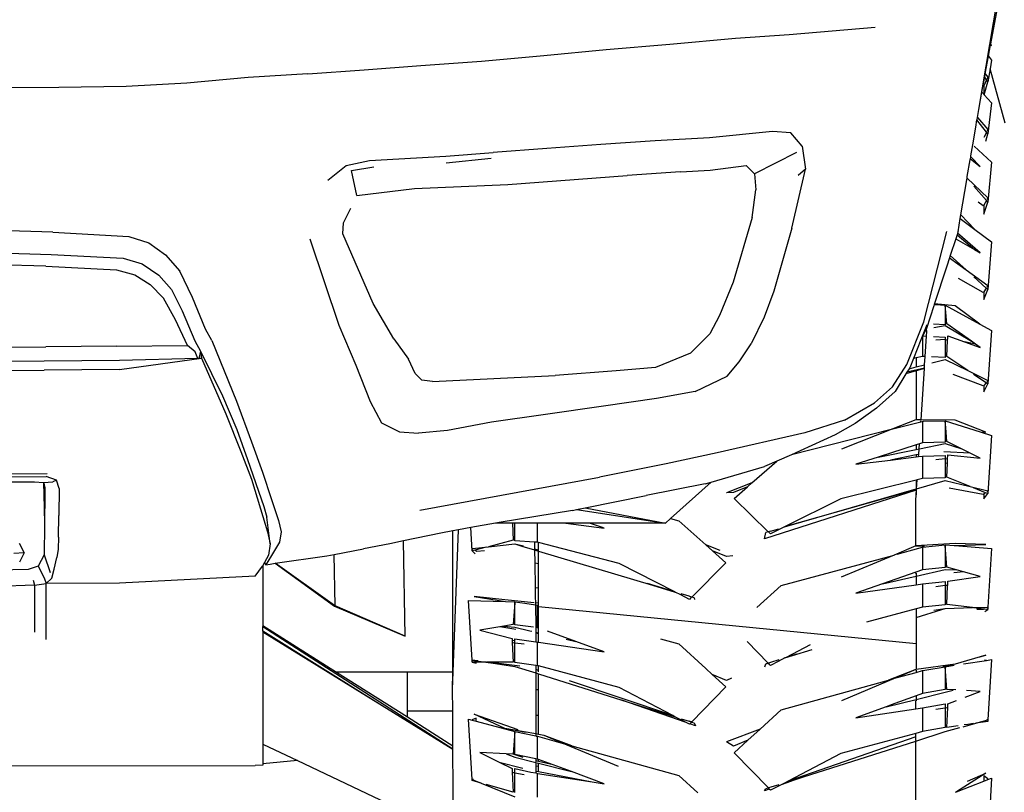
# Model space of a CAD drawing. Units: millimetres. Extents: x 1642 to 10107, y -1236 to 3773.
# Drawn here: x 9241 to 9803, y 2021 to 2462 of the extents above; entities that cross this region are included whole.
import ezdxf

# ---------------------------------------------------------------- set-up
doc = ezdxf.new("R2010")
doc.units = ezdxf.units.MM

# ---------------------------------------------------------------- blocks, each defined once
blk = doc.blocks.new('Ranger fr')
for p, q in [((999.45, -137.64), (1004.81, -108.5)), ((992.55, -175.15), (1003.1, -113.42)), ((884.45, -132.36), (933.41, -128.26)), ((816.23, -137.84), (853.71, -134.49)), ((853.71, -134.49), (884.45, -132.36)), ((779.98, -140.9), (816.23, -137.84)), ((998.13, -144.79), (999.35, -138.16)), ((999.35, -138.16), (999.45, -137.64)), ((999.35, -138.16), (999.89, -138.88)), ((999.89, -138.88), (999.45, -137.64)), ((708.75, -147.53), (744.35, -144.36)), ((744.35, -144.36), (779.98, -140.9)), ((996.29, -154.82), (998.13, -144.79)), ((998.13, -144.79), (999.88, -146.9)), ((641.87, -152.43), (674.22, -149.95)), ((674.22, -149.95), (708.75, -147.53)), ((999.88, -146.9), (999.01, -151.99)), ((575.62, -156.93), (540.76, -160.19)), ((609.64, -154.73), (575.62, -156.93)), ((609.64, -154.73), (641.87, -152.43)), ((994.96, -162.04), (995.94, -156.69)), ((995.94, -156.69), (995.99, -156.42)), ((997.05, -158.27), (995.94, -156.69)), ((995.99, -156.42), (996.29, -154.82)), ((996.29, -154.82), (997.8, -156.73)), ((997.8, -156.73), (997.2, -157.97)), ((999.01, -151.99), (997.76, -159.27)), ((1007.63, -182.97), (999.01, -151.99)), ((467.56, -162.57), (421.24, -162.96)), ((506.07, -162.07), (467.56, -162.57)), ((540.76, -160.19), (506.07, -162.07)), ((994.36, -165.27), (994.96, -162.04)), ((995.14, -162.22), (994.96, -162.04)), ((995.41, -161.67), (995.14, -162.22)), ((997.05, -158.27), (995.41, -161.67)), ((995.41, -161.67), (995.41, -166.4)), ((995.71, -166.73), (997.76, -159.27)), ((997.76, -159.27), (997.05, -158.27)), ((992.55, -175.15), (994.36, -165.27)), ((994.36, -165.27), (995.41, -166.4)), ((995.41, -166.4), (995.71, -166.73)), ((995.71, -166.73), (999.88, -171.25)), ((999.88, -171.25), (997.76, -189.02)), ((991.57, -180.88), (991.76, -179.77)), ((991.76, -179.77), (992.55, -175.15)), ((991.76, -179.77), (997.8, -186.52)), ((989.11, -195.26), (990.84, -185.15)), ((990.84, -185.15), (991.55, -181.01)), ((991.55, -181.01), (991.57, -180.88)), ((997, -188.05), (991.55, -181.01)), ((874.96, -187.6), (838.94, -191.25)), ((885.28, -188.45), (874.96, -187.6)), ((891.89, -196.03), (885.28, -188.45)), ((996.14, -189.72), (995.37, -191.2)), ((997, -188.05), (996.14, -189.72)), ((996.52, -193.19), (997.76, -189.02)), ((997.76, -189.02), (997, -188.05)), ((997.8, -186.52), (997.2, -187.67)), ((776.98, -195.13), (746.18, -197.39)), ((807.91, -193.05), (776.98, -195.13)), ((838.94, -191.25), (807.91, -193.05)), ((891.89, -196.03), (893.76, -209.21)), ((988.05, -201.51), (989.11, -195.26)), ((990, -196.02), (999.88, -205.24)), ((644.87, -204.29), (688.55, -201.71)), ((688.55, -201.71), (715.47, -199.59)), ((746.18, -197.39), (715.47, -199.59)), ((888.62, -199.64), (864.62, -211.83)), ((987.77, -203.23), (987.96, -202.1)), ((987.96, -202.1), (988.05, -201.51)), ((993.42, -207.73), (987.96, -202.1)), ((621.1, -215.53), (631.68, -207.09)), ((631.68, -207.09), (644.87, -204.29)), ((634.61, -209.93), (647.4, -207.82)), ((688.72, -205.61), (714.38, -202.83)), ((839.36, -209.65), (859.75, -207.03)), ((859.75, -207.03), (864.62, -211.83)), ((986.04, -213.44), (987.65, -203.93)), ((987.65, -203.93), (987.77, -203.23)), ((987.77, -203.23), (993.42, -207.73)), ((999.88, -205.24), (997.76, -227.91)), ((637.61, -224.16), (634.61, -209.93)), ((723.94, -217.91), (792.02, -212.85)), ((822.28, -210.68), (792.02, -212.85)), ((822.28, -210.68), (839.36, -209.65)), ((864.62, -211.83), (865.39, -220.87)), ((885.84, -242.9), (893.76, -209.21)), ((893.76, -209.21), (889.6, -212.82)), ((985.89, -214.33), (986.04, -213.44)), ((697.29, -219.12), (723.94, -217.91)), ((982.35, -235.32), (985.73, -215.27)), ((985.73, -215.27), (985.89, -214.33)), ((985.89, -214.33), (997.8, -225.52)), ((996.94, -227), (989.72, -218.93)), ((637.61, -224.16), (670.63, -220.27)), ((670.63, -220.27), (697.29, -219.12)), ((863.19, -236.79), (865.39, -220.87)), ((995.14, -230.12), (992.14, -227.93)), ((995.41, -229.66), (995.14, -230.12)), ((996.94, -227), (995.41, -229.66)), ((995.41, -234.9), (997.76, -227.91)), ((995.41, -229.66), (995.41, -234.9)), ((997.76, -227.91), (996.94, -227)), ((997.8, -225.52), (997.2, -226.56)), ((630.13, -239.83), (634.27, -231.45)), ((982.01, -237.34), (982.35, -235.32)), ((990.28, -243.51), (982.35, -235.32)), ((629.62, -246.1), (630.13, -239.83)), ((863.19, -236.79), (852.4, -273.57)), ((980.74, -244.86), (982.01, -237.34)), ((982.01, -237.34), (990.28, -243.51)), ((464.3, -245.08), (421.62, -243.84)), ((464.3, -245.08), (507.59, -247.64)), ((647, -285.79), (629.62, -246.1)), ((885.84, -242.9), (875.57, -278.73)), ((961.23, -296.24), (974.42, -244.66)), ((980.16, -246.61), (979.43, -248.87)), ((980.49, -245.63), (980.16, -246.61)), ((980.16, -246.61), (990.13, -255.06)), ((980.74, -244.86), (980.49, -245.63)), ((993.41, -256.96), (980.49, -245.63)), ((990.28, -243.51), (999.88, -250.67)), ((507.59, -247.64), (518.93, -251.19)), ((518.93, -251.19), (528.43, -257.99)), ((610.83, -248.83), (627.37, -298.15)), ((979.43, -248.87), (976.29, -258.48)), ((979.43, -248.87), (990.13, -255.06)), ((999.88, -250.67), (997.76, -277.8)), ((366.94, -255.16), (463.2, -257.8)), ((463.2, -257.8), (504.3, -259.92)), ((528.43, -257.99), (536.69, -267.41)), ((990.13, -255.06), (993.41, -256.96)), ((460.29, -264.47), (420.71, -263.47)), ((504.3, -259.92), (515.25, -263.2)), ((515.25, -263.2), (524.65, -269.58)), ((975.87, -259.79), (974.33, -264.51)), ((976.29, -258.48), (975.87, -259.79)), ((975.87, -259.79), (985.31, -266.6)), ((985.31, -266.6), (976.29, -258.48)), ((460.29, -264.47), (500.45, -266.54)), ((500.45, -266.54), (510.97, -269.45)), ((510.97, -269.45), (519.78, -275.02)), ((524.65, -269.58), (531.9, -277.88)), ((543.98, -282.46), (536.69, -267.41)), ((974.33, -264.51), (967.18, -286.42)), ((985.31, -266.6), (997.8, -275.6)), ((519.78, -275.02), (527.43, -282.74)), ((852.4, -273.57), (844.59, -292.61)), ((995.14, -279.53), (980.96, -271.55)), ((996.86, -276.99), (989.68, -270.53)), ((531.9, -277.88), (538.09, -289.98)), ((875.57, -278.73), (870.18, -293.55)), ((995.41, -279.14), (995.14, -279.53)), ((996.86, -276.99), (995.41, -279.14)), ((995.41, -283.62), (997.76, -277.8)), ((995.41, -279.14), (995.41, -283.62)), ((997.76, -277.8), (996.86, -276.99)), ((997.8, -275.6), (997.2, -276.48)), ((534.2, -295.09), (527.43, -282.74)), ((551.32, -300.43), (543.98, -282.46)), ((658.7, -305.97), (647, -285.79)), ((967.18, -286.42), (966.92, -287.2)), ((967.18, -286.42), (967.9, -286.45)), ((979.07, -287.11), (967.36, -286.02)), ((967.9, -286.45), (973.36, -286.7)), ((538.09, -289.98), (545.32, -307.12)), ((966.92, -287.2), (962.75, -299.99)), ((973.77, -290.98), (973.36, -286.7)), ((973.36, -286.7), (993.27, -297.56)), ((973.36, -286.7), (973.36, -290.67)), ((973.36, -290.67), (973.36, -297.91)), ((974.4, -297.47), (973.77, -290.98)), ((993.27, -297.56), (979.07, -287.11)), ((541, -309.83), (534.2, -295.09)), ((844.59, -292.61), (839.09, -303.2)), ((870.18, -293.55), (862.64, -308.85)), ((951.46, -320.67), (961.23, -296.24)), ((973.36, -297.91), (966.82, -297.61)), ((988.45, -307.36), (974.4, -297.47)), ((993.27, -297.56), (999.89, -301.17)), ((554.94, -307.01), (551.32, -300.43)), ((627.37, -298.15), (637.09, -320.96)), ((839.09, -303.2), (828.12, -314.1)), ((962.99, -298.07), (959.55, -306.63)), ((962.59, -300.47), (960.68, -304.34)), ((962.68, -300.21), (962.59, -300.47)), ((962.75, -299.99), (962.68, -300.21)), ((962.68, -300.21), (962.76, -300.19)), ((962.71, -304.44), (962.88, -301.85)), ((962.76, -300.19), (962.75, -299.99)), ((962.88, -301.85), (962.76, -300.19)), ((966.98, -299.48), (973.45, -298.39)), ((973.45, -298.39), (988.45, -307.36)), ((999.89, -301.17), (997.76, -331.72)), ((545.32, -307.12), (548.42, -313.09)), ((554.94, -307.01), (569.07, -341.52)), ((658.7, -305.97), (667.25, -317.56)), ((855.92, -319.04), (862.64, -308.85)), ((959.55, -306.63), (955.33, -317.14)), ((960.49, -304.73), (959.55, -306.63)), ((960.68, -304.34), (960.49, -304.73)), ((960.49, -304.73), (960.49, -315.96)), ((960.68, -304.34), (962.71, -304.44)), ((961.96, -316.03), (962.71, -304.44)), ((966.73, -304.62), (973.36, -304.93)), ((973.36, -306.27), (968.06, -306.7)), ((973.36, -304.93), (973.36, -306.27)), ((973.49, -306.26), (973.36, -306.27)), ((973.36, -306.81), (973.36, -310.49)), ((974.79, -306.95), (973.49, -306.26)), ((974.6, -311.31), (974.79, -306.95)), ((974.79, -306.95), (974.85, -305.68)), ((974.85, -305.68), (974.91, -304.31)), ((974.91, -304.31), (984.45, -307.69)), ((990.67, -308.93), (984.45, -307.69)), ((984.45, -307.69), (993.42, -310.87)), ((990.67, -308.93), (988.45, -307.36)), ((993.42, -310.87), (990.67, -308.93)), ((356.05, -311.13), (460.29, -310.53)), ((500.45, -310.23), (460.29, -310.53)), ((500.45, -310.23), (541, -309.83)), ((545.45, -313.36), (541, -309.83)), ((546.9, -317.12), (545.45, -313.36)), ((548.42, -313.09), (547.47, -317.1)), ((548.42, -313.09), (549.04, -317.06)), ((548.42, -313.09), (561, -338.41)), ((828.12, -314.1), (808.07, -322.23)), ((973.36, -310.49), (973.36, -316.56)), ((974.39, -316.12), (974.6, -311.31)), ((459.36, -318.72), (346.52, -319.37)), ((502.2, -318.39), (459.36, -318.72)), ((502.2, -323.47), (549.04, -317.06)), ((546.9, -317.12), (502.2, -318.39)), ((547.47, -317.1), (546.9, -317.12)), ((549.04, -317.06), (547.47, -317.1)), ((549.04, -317.06), (563.02, -348.77)), ((670.9, -325.7), (667.25, -317.56)), ((849.03, -327.3), (855.92, -319.04)), ((955.33, -317.14), (953.17, -322.51)), ((956.86, -316.79), (955.33, -317.14)), ((960.49, -315.96), (956.86, -316.79)), ((956.86, -316.79), (956.86, -322)), ((961.96, -316.03), (960.49, -315.96)), ((961.66, -320.75), (961.96, -316.03)), ((973.36, -316.56), (965.66, -316.2)), ((965.86, -319.66), (973.38, -317.7)), ((973.38, -317.7), (986.37, -324.12)), ((986.37, -324.12), (974.39, -316.12)), ((344.27, -324.46), (459.36, -323.8)), ((502.2, -323.47), (459.36, -323.8)), ((637.09, -320.96), (645.38, -341.63)), ((670.9, -325.7), (674.79, -329.47)), ((785.59, -324.16), (750.91, -326.83)), ((808.07, -322.23), (785.59, -324.16)), ((943.33, -333.35), (951.46, -320.67)), ((956.86, -324.24), (951.04, -325.92)), ((951.58, -325.06), (951.04, -325.92)), ((961.53, -322.68), (951.58, -325.06)), ((952.84, -323.04), (951.58, -325.06)), ((952.84, -323.04), (956.86, -322)), ((953.17, -322.51), (952.84, -323.04)), ((956.86, -322), (961.66, -320.75)), ((961.52, -322.91), (956.86, -324.24)), ((956.86, -324.24), (956.86, -352.12)), ((959.63, -352.16), (961.52, -322.91)), ((961.52, -322.91), (961.53, -322.68)), ((961.53, -322.68), (961.66, -320.75)), ((986.37, -324.12), (997.8, -329.77)), ((680.94, -330.28), (674.79, -329.47)), ((680.94, -330.28), (750.91, -326.83)), ((830.78, -335.96), (849.03, -327.3)), ((951.04, -325.92), (944.81, -335.92)), ((995.14, -332.87), (977.96, -326.25)), ((996.72, -331.03), (989.66, -326.32)), ((996.72, -331.03), (995.41, -332.56)), ((997.76, -331.72), (996.72, -331.03)), ((997.8, -329.77), (997.2, -330.46)), ((830.78, -335.96), (808.73, -340.05)), ((933.02, -342.45), (943.33, -333.35)), ((944.81, -335.92), (934.2, -345.55)), ((995.41, -332.56), (995.14, -332.87)), ((995.41, -336.25), (997.76, -331.72)), ((995.41, -332.56), (995.41, -336.25)), ((561, -338.41), (569.22, -357.78)), ((569.07, -341.52), (577.65, -364.82)), ((645.38, -341.63), (651.84, -353.81)), ((808.73, -340.05), (778.44, -344.43)), ((915.96, -352.36), (933.02, -342.45)), ((778.44, -344.43), (745.3, -349.13)), ((934.2, -345.55), (922.04, -354.22)), ((563.02, -348.77), (571.51, -370.17)), ((651.84, -353.81), (662.11, -359)), ((714.61, -353.56), (689.45, -358.19)), ((745.3, -349.13), (714.61, -353.56)), ((915.96, -352.36), (893.36, -359.58)), ((956.71, -352.12), (942.55, -357.62)), ((956.71, -352.12), (943.48, -357.38)), ((943.48, -357.38), (959.56, -353.28)), ((956.86, -352.12), (956.71, -352.12)), ((959.63, -352.16), (956.86, -352.12)), ((959.56, -353.28), (959.59, -352.69)), ((959.56, -353.28), (960.49, -353.04)), ((979.09, -352.45), (959.63, -352.16)), ((960.49, -353.04), (961.02, -353.02)), ((960.49, -353.04), (960.49, -365.26)), ((961.02, -353.02), (973.36, -352.66)), ((973.71, -356.65), (973.36, -352.66)), ((973.36, -352.66), (993.34, -358.97)), ((973.36, -352.66), (973.36, -356.55)), ((996.56, -359.3), (979.09, -352.45)), ((569.22, -357.78), (575.32, -374.8)), ((662.11, -359), (672.88, -359.86)), ((689.45, -358.19), (672.88, -359.86)), ((893.36, -359.58), (843.36, -371)), ((942.55, -357.62), (885.71, -372.13)), ((922.04, -354.22), (910.72, -360.68)), ((943.48, -357.38), (914.31, -368.99)), ((973.36, -356.55), (973.36, -364.88)), ((974.39, -364.54), (973.71, -356.65)), ((993.34, -358.97), (996.56, -359.3)), ((993.34, -358.97), (999.87, -361.04)), ((577.65, -364.82), (583.82, -382)), ((910.72, -360.68), (890.75, -369.91)), ((973.36, -364.88), (960.49, -365.26)), ((982.42, -368.55), (974.39, -364.54)), ((999.87, -361.04), (997.76, -394.25)), ((571.51, -370.17), (577.62, -385.95)), ((890.75, -369.91), (885.71, -372.13)), ((956.86, -366.43), (935.16, -373.43)), ((935.16, -373.43), (956.86, -369.05)), ((958.75, -365.82), (956.86, -366.43)), ((956.86, -366.43), (956.86, -369.05)), ((956.86, -369.05), (958.56, -368.71)), ((958.35, -371.9), (958.56, -368.71)), ((958.56, -368.71), (958.75, -365.82)), ((958.74, -368.67), (973.45, -365.71)), ((960.49, -365.26), (958.75, -365.82)), ((987.69, -371.18), (972.58, -370.48)), ((973.45, -365.71), (982.42, -368.55)), ((987.69, -371.18), (982.42, -368.55)), ((575.32, -374.8), (584.61, -401.56)), ((843.36, -371), (814.11, -377.24)), ((863.12, -388.19), (877.34, -375.8)), ((877.34, -375.8), (870.33, -378.87)), ((885.71, -372.13), (877.34, -375.8)), ((935.16, -373.43), (922.41, -377.54)), ((922.41, -377.54), (942.11, -375.15)), ((956.86, -372.2), (942.11, -375.15)), ((942.11, -375.15), (956.86, -373.35)), ((958.35, -371.9), (956.86, -372.2)), ((956.86, -372.2), (956.86, -373.35)), ((956.86, -373.35), (958.27, -373.18)), ((958.27, -373.18), (958.35, -371.9)), ((958.27, -373.18), (960.49, -372.91)), ((960.49, -372.91), (973.36, -372.53)), ((960.49, -372.91), (960.49, -385.6)), ((973.36, -374.37), (968.07, -374.91)), ((973.36, -372.53), (973.36, -374.37)), ((973.5, -374.34), (973.36, -374.37)), ((973.36, -374.6), (973.36, -376.67)), ((974.81, -374.66), (973.5, -374.34)), ((974.73, -376.82), (974.81, -374.66)), ((974.81, -374.66), (974.92, -372.07)), ((974.92, -372.07), (993.41, -374.04)), ((993.41, -374.04), (987.69, -371.18)), ((583.82, -382), (589.03, -397.64)), ((814.11, -377.24), (776.17, -384.88)), ((839.92, -387.7), (870.33, -378.87)), ((973.36, -376.67), (974.73, -376.82)), ((973.36, -376.67), (973.36, -385.22)), ((974.4, -384.88), (974.73, -376.82)), ((308.8, -383.46), (461.01, -382.77)), ((308.81, -385.29), (460.48, -384.5)), ((314.86, -387.95), (453.84, -387.55)), ((453.84, -387.55), (458.96, -387.99)), ((458.96, -387.99), (464.24, -387.48)), ((466.35, -386.63), (460.48, -384.5)), ((466.35, -386.63), (464.24, -387.48)), ((467.81, -391.27), (466.35, -386.63)), ((577.62, -385.95), (582.77, -402.95)), ((673.7, -403.65), (776.17, -384.88)), ((956.86, -386.51), (913.91, -397.24)), ((957.42, -386.37), (956.86, -386.51)), ((956.86, -386.51), (956.86, -391.58)), ((957.09, -391.52), (957.42, -386.37)), ((957.09, -391.52), (973.38, -386.8)), ((960.49, -385.6), (957.42, -386.37)), ((973.36, -385.22), (960.49, -385.6)), ((973.38, -386.8), (987.59, -390.17)), ((987.59, -390.17), (974.4, -384.88)), ((458.96, -387.99), (459.02, -388.25)), ((458.96, -387.99), (458.97, -388.25)), ((458.97, -388.25), (459.02, -388.25)), ((458.97, -388.25), (459.1, -394.67)), ((459.02, -388.25), (459.7, -390.97)), ((459.7, -390.97), (459.66, -394.65)), ((467.81, -391.27), (467.68, -406.66)), ((836.41, -388.71), (802.83, -395.39)), ((816.69, -408.54), (839.92, -387.7)), ((836.41, -388.71), (839.92, -387.7)), ((863.12, -388.19), (848.55, -393.81)), ((860.62, -390.36), (852.59, -393.56)), ((853.03, -396.98), (860.62, -390.36)), ((860.62, -390.36), (863.12, -388.19)), ((956.86, -392.26), (870.37, -420.04)), ((881.76, -413.31), (956.86, -391.58)), ((957.06, -391.87), (881.76, -413.31)), ((956.86, -391.58), (957.09, -391.52)), ((957.04, -392.2), (956.86, -392.26)), ((956.86, -395.01), (957.04, -392.2)), ((956.86, -392.26), (956.86, -395.01)), ((957.04, -392.2), (957.06, -391.87)), ((957.06, -391.87), (957.09, -391.52)), ((995.14, -394.84), (975.6, -391.15)), ((987.59, -390.17), (997.8, -392.59)), ((996.46, -393.73), (989.52, -390.94)), ((997.8, -392.59), (997.2, -393.1)), ((459.1, -394.67), (459.66, -394.65)), ((459.1, -394.67), (459.43, -411.07)), ((459.66, -394.65), (459.43, -411.07)), ((589.03, -397.64), (592.95, -409.68)), ((767.88, -402.4), (802.83, -395.39)), ((852.59, -393.56), (848.55, -393.81)), ((872.45, -416), (853.03, -396.98)), ((913.91, -397.24), (881.76, -413.31)), ((956.66, -398.15), (956.86, -395.01)), ((956.66, -424.15), (956.66, -398.15)), ((995.41, -394.62), (995.14, -394.84)), ((996.46, -393.73), (995.41, -394.62)), ((995.41, -397.27), (997.76, -394.25)), ((995.41, -394.62), (995.41, -397.27)), ((997.76, -394.25), (996.46, -393.73)), ((582.77, -402.95), (586.64, -416.03)), ((584.61, -401.56), (586.3, -407.76)), ((760.84, -403.81), (718.9, -410.67)), ((760.84, -403.81), (762.95, -403.39)), ((762.95, -403.39), (767.88, -402.4)), ((762.95, -403.39), (813.88, -411.07)), ((767.88, -402.4), (813.88, -411.07)), ((467.5, -419.17), (467.68, -406.66)), ((588.23, -422.9), (586.3, -407.76)), ((592.95, -409.68), (594.55, -416)), ((813.88, -411.07), (816.69, -408.54)), ((816.69, -408.54), (821.41, -409.79)), ((821.41, -409.79), (836.81, -423.54)), ((459.45, -412.01), (459.26, -429.27)), ((459.46, -411.07), (459.43, -411.07)), ((459.43, -411.07), (459.45, -412.01)), ((692.53, -415.53), (685.53, -416.81)), ((692.36, -505.93), (695.79, -414.92)), ((692.38, -496.04), (692.53, -415.53)), ((695.79, -414.92), (692.53, -415.53)), ((702.65, -413.66), (695.79, -414.92)), ((716.74, -411.07), (702.65, -413.66)), ((703.48, -427), (702.65, -413.66)), ((718.9, -410.67), (716.74, -411.07)), ((726.45, -411.07), (716.74, -411.07)), ((726.45, -411.07), (726.84, -420.87)), ((727.87, -411.07), (726.45, -411.07)), ((727.87, -421.15), (727.87, -411.07)), ((740.75, -411.07), (727.87, -411.07)), ((740.75, -422.02), (740.75, -411.07)), ((756.89, -411.07), (740.75, -411.07)), ((756.89, -411.07), (778.83, -413.92)), ((766.37, -411.07), (756.89, -411.07)), ((766.37, -411.07), (766.52, -411.1)), ((770.36, -411.07), (766.52, -411.1)), ((777.79, -413.57), (770.36, -411.07)), ((813.88, -411.07), (770.36, -411.07)), ((778.83, -413.92), (777.79, -413.57)), ((873.8, -415.62), (872.45, -416)), ((881.76, -413.31), (873.78, -417.3)), ((873.8, -415.62), (878.42, -414.27)), ((467.5, -419.17), (467.19, -425.95)), ((586.64, -416.03), (588.23, -422.9)), ((594.55, -416), (593.53, -421.9)), ((664.39, -421.29), (656.44, -422.97)), ((685.53, -416.81), (664.39, -421.29)), ((665.29, -475.59), (664.39, -421.29)), ((726.84, -420.87), (712.73, -424.57)), ((739.09, -421.91), (727.87, -421.15)), ((870.37, -420.04), (871.15, -416.38)), ((872.45, -416), (871.15, -416.38)), ((873.78, -417.3), (872.52, -416.07)), ((445.09, -422.56), (447.91, -428)), ((467.19, -425.95), (466.49, -430.74)), ((588.23, -422.9), (587.22, -429.32)), ((593.53, -421.9), (590.14, -427.75)), ((624.8, -428.93), (641.48, -425.85)), ((656.44, -422.97), (641.48, -425.85)), ((703.44, -425.56), (712.73, -424.57)), ((704.03, -425.94), (703.44, -425.56)), ((705.07, -426.58), (703.48, -427)), ((703.48, -427), (705.27, -428.69)), ((711.49, -424.9), (705.07, -426.58)), ((705.17, -426.65), (705.07, -426.58)), ((706.1, -427.23), (705.17, -426.65)), ((710.46, -426.86), (706.1, -427.23)), ((712.73, -424.57), (727.85, -422.96)), ((727.85, -422.96), (732.79, -424.15)), ((727.85, -422.96), (731.89, -424.17)), ((731.89, -424.17), (739.14, -426.31)), ((740.75, -422.02), (739.09, -421.91)), ((739.09, -421.91), (739.14, -425.92)), ((741.38, -426.61), (739.14, -425.92)), ((739.14, -425.92), (739.14, -426.31)), ((739.14, -426.31), (741.38, -427.02)), ((739.14, -426.35), (739.24, -433.67)), ((741.38, -422.18), (740.75, -422.02)), ((787.33, -434.05), (741.38, -422.18)), ((741.38, -426.61), (741.38, -422.18)), ((741.38, -426.87), (741.38, -426.61)), ((844.96, -426.71), (836.81, -423.54)), ((836.81, -423.54), (840.56, -426.9)), ((848.64, -430.2), (840.56, -426.9)), ((840.56, -426.9), (848.21, -433.73)), ((956.66, -424.15), (944.31, -429.29)), ((946.02, -428.83), (958.46, -425.46)), ((956.69, -424.14), (956.66, -424.15)), ((979.08, -422.72), (956.69, -424.14)), ((956.69, -424.14), (961.61, -424.33)), ((958.46, -425.46), (960.49, -424.91)), ((960.49, -424.91), (967.85, -424.13)), ((960.49, -424.91), (960.49, -437.75)), ((967.85, -424.13), (973.36, -423.55)), ((973.36, -423.93), (973.36, -423.55)), ((973.36, -423.55), (978.55, -423.95)), ((974.4, -436.17), (973.36, -423.93)), ((973.36, -423.93), (973.36, -436.39)), ((978.55, -423.95), (978.92, -423.96)), ((978.92, -423.96), (996.55, -423.37)), ((978.92, -423.96), (999.88, -425.59)), ((996.55, -423.37), (979.08, -422.72)), ((999.88, -425.59), (997.8, -459.1)), ((447.91, -428), (441.98, -428.38)), ((447.91, -428), (445.12, -433.43)), ((459.26, -429.27), (455.86, -435.63)), ((459.26, -429.27), (462.65, -439.28)), ((465.03, -437.28), (466.49, -430.74)), ((587.22, -429.32), (584.98, -433.58)), ((590.14, -427.75), (585.83, -434.84)), ((591, -434.03), (620.59, -429.71)), ((620.59, -429.71), (624.8, -428.93)), ((625.27, -458.32), (624.8, -428.93)), ((741.38, -427.02), (806.38, -446.54)), ((741.38, -434.06), (741.38, -427.02)), ((852.26, -429.77), (848.64, -430.2)), ((879.8, -446.75), (944.31, -429.29)), ((944.31, -429.29), (914.12, -441.84)), ((450.08, -437.62), (321.88, -440.54)), ((455.86, -435.63), (450.08, -437.62)), ((455.86, -435.63), (459.32, -442.36)), ((463.72, -442.57), (465.03, -437.28)), ((579.7, -441.42), (583.86, -435.7)), ((584.07, -435.3), (583.86, -435.7)), ((584.98, -433.58), (584.07, -435.3)), ((584.07, -435.3), (584.07, -469.46)), ((584.98, -433.58), (585.83, -434.84)), ((585.83, -434.84), (588.26, -434.44)), ((588.26, -434.44), (591, -434.03)), ((591, -434.03), (624.99, -458.39)), ((624.98, -458.12), (591, -434.03)), ((739.24, -433.67), (741.38, -434.06)), ((739.24, -433.67), (739.43, -447.82)), ((741.38, -448.1), (741.38, -434.06)), ((819.12, -450.31), (787.33, -434.05)), ((848.21, -433.73), (828.78, -453.25)), ((960.49, -437.75), (956.66, -439.08)), ((956.86, -441.34), (973.45, -437.55)), ((973.36, -436.39), (960.49, -437.75)), ((973.45, -437.55), (979.95, -437.72)), ((979.95, -437.72), (974.4, -436.17)), ((983.84, -438.8), (979.95, -437.72)), ((452.92, -443.57), (453.81, -446.59)), ((459.32, -442.36), (460.49, -445.49)), ((460.49, -445.49), (463.72, -442.57)), ((579.7, -441.42), (502.2, -445.42)), ((956.66, -439.08), (937.62, -445.74)), ((937.62, -445.74), (956.86, -441.34)), ((956.66, -439.79), (956.66, -439.08)), ((956.86, -439.67), (956.86, -441.34)), ((956.86, -441.83), (956.86, -441.95)), ((956.86, -441.95), (956.86, -446.29)), ((974.92, -444.15), (993.42, -441.48)), ((983.84, -438.8), (978.38, -439.38)), ((993.42, -441.48), (983.84, -438.8)), ((453.81, -446.59), (319.57, -450.27)), ((453.81, -446.59), (460.49, -445.49)), ((453.81, -446.59), (453.81, -473.32)), ((502.2, -445.42), (460.49, -445.49)), ((460.49, -477.49), (460.49, -445.49)), ((739.43, -447.82), (741.38, -448.1)), ((739.43, -447.82), (739.5, -453.21)), ((741.38, -453.74), (741.38, -448.1)), ((819.12, -450.31), (803.46, -445.54)), ((806.38, -446.54), (819.36, -450.43)), ((866.02, -459.26), (879.8, -446.75)), ((922.41, -451.05), (956.86, -446.29)), ((933.92, -447.03), (922.41, -451.05)), ((937.62, -445.74), (933.92, -447.03)), ((956.86, -446.29), (960.49, -445.79)), ((960.49, -445.79), (973.36, -444.43)), ((960.49, -445.79), (960.49, -459.12)), ((973.36, -446.7), (968.08, -447.38)), ((973.36, -444.43), (973.36, -446.46)), ((973.36, -446.46), (973.36, -446.67)), ((973.36, -446.7), (973.36, -457.76)), ((973.51, -446.7), (973.36, -446.7)), ((974.82, -446.64), (973.51, -446.7)), ((974.4, -457.55), (974.82, -446.64)), ((974.82, -446.64), (974.83, -446.41)), ((974.83, -446.41), (974.92, -444.15)), ((722.15, -454.93), (704.67, -452.88)), ((704.67, -452.88), (722.54, -455.89)), ((738.79, -456.59), (722.15, -454.93)), ((739.5, -453.21), (739.55, -456.66)), ((741.38, -456.85), (741.38, -453.74)), ((819.36, -450.43), (819.12, -450.31)), ((822.59, -452.08), (819.36, -450.43)), ((827.46, -454.58), (822.59, -452.08)), ((827.4, -452.83), (822.72, -451.44)), ((827.62, -452.91), (827.4, -452.83)), ((828.07, -453.96), (827.46, -454.58)), ((828.78, -453.25), (827.62, -452.91)), ((828.73, -453.31), (828.07, -453.96)), ((830.09, -453.65), (828.78, -453.25)), ((830.09, -453.65), (830.37, -454.75)), ((624.99, -458.39), (624.98, -458.12)), ((625.27, -458.32), (624.98, -458.12)), ((624.99, -458.39), (665.29, -475.59)), ((665.29, -475.59), (625.27, -458.32)), ((703.44, -489.29), (701.35, -455.25)), ((701.35, -455.25), (722.54, -455.89)), ((722.54, -455.89), (727.87, -456.05)), ((727.82, -456.65), (726.84, -468.87)), ((727.87, -456.05), (727.82, -456.65)), ((727.87, -456.05), (733.52, -456.84)), ((727.87, -456.66), (727.87, -456.05)), ((727.87, -469.04), (727.87, -456.66)), ((733.52, -456.84), (739.56, -457.67)), ((741.38, -456.85), (739.55, -456.66)), ((739.55, -456.66), (739.56, -457.67)), ((739.56, -457.67), (740.75, -457.83)), ((739.57, -457.83), (739.73, -469.98)), ((740.75, -457.83), (741.38, -458.01)), ((740.75, -470.81), (740.75, -457.83)), ((741.38, -458.01), (741.38, -456.85)), ((741.38, -458.74), (741.38, -458.01)), ((741.38, -458.74), (956.86, -479.71)), ((741.38, -471.04), (741.38, -458.74)), ((956.86, -460.08), (928.46, -467.6)), ((960.49, -459.12), (956.86, -460.08)), ((956.86, -460.08), (956.86, -464.02)), ((956.86, -464.86), (971.52, -460.33)), ((973.36, -457.76), (960.49, -459.12)), ((966.89, -460.71), (973.38, -459.75)), ((971.52, -460.33), (973.38, -459.75)), ((973.38, -459.75), (989.05, -459.33)), ((989.05, -459.33), (974.4, -457.55)), ((989.05, -459.33), (997.8, -459.1)), ((995.53, -460.12), (989.5, -459.38)), ((995.14, -460.3), (991.38, -460.37)), ((995.53, -460.12), (995.14, -460.3)), ((995.99, -460.18), (995.53, -460.12)), ((997.76, -460.39), (995.99, -460.18)), ((996.02, -461.43), (997.76, -460.39)), ((997.8, -459.1), (997.2, -459.36)), ((997.8, -459.1), (997.76, -460.39)), ((956.86, -464.02), (956.86, -464.86)), ((956.86, -464.86), (956.86, -479.71)), ((584.07, -469.46), (584.07, -470.02)), ((584.07, -469.46), (626.1, -496.04)), ((584.07, -470.02), (692.54, -539.85)), ((584.07, -472.68), (584.07, -470.02)), ((719.36, -470.2), (707.83, -472.25)), ((721.64, -469.8), (719.36, -470.2)), ((728.39, -471.7), (719.36, -470.2)), ((726.84, -468.87), (721.64, -469.8)), ((721.64, -469.8), (727.78, -470.4)), ((727.78, -470.4), (736.43, -472.49)), ((738.52, -470.51), (727.87, -469.04)), ((739.73, -469.98), (739.73, -470.67)), ((740.75, -470.81), (739.73, -470.67)), ((739.73, -470.67), (739.73, -473.23)), ((741.38, -471.04), (740.75, -470.81)), ((741.38, -473.62), (741.38, -471.04)), ((652.21, -515.33), (584.07, -472.68)), ((584.07, -472.68), (584.07, -473.29)), ((652.21, -515.33), (584.07, -473.29)), ((584.07, -473.29), (584.07, -537.16)), ((707.83, -472.25), (726.31, -476.98)), ((726.31, -476.98), (726.35, -477.95)), ((727.87, -477.18), (739.73, -478.81)), ((727.87, -478.11), (727.87, -477.18)), ((736.43, -472.49), (737.62, -472.73)), ((739.73, -473.23), (741.38, -473.62)), ((739.73, -473.23), (739.73, -473.9)), ((741.38, -474.28), (739.73, -473.9)), ((739.73, -473.9), (739.73, -478.81)), ((741.38, -474.28), (741.38, -473.62)), ((741.38, -479.04), (741.38, -474.28)), ((762.72, -478.67), (746.39, -472.83)), ((757.18, -477.37), (762.72, -478.67)), ((810.92, -477.12), (821.44, -480.01)), ((726.35, -477.95), (727.87, -478.11)), ((726.35, -477.95), (726.4, -479.27)), ((727.73, -479.52), (726.4, -479.27)), ((726.4, -479.27), (726.85, -490.49)), ((727.87, -479.54), (727.73, -479.52)), ((727.87, -479.36), (727.87, -478.11)), ((727.87, -490.65), (727.87, -479.54)), ((733.16, -480.25), (727.87, -479.54)), ((739.73, -478.81), (740.75, -478.95)), ((740.75, -492.43), (740.75, -478.95)), ((740.75, -478.95), (741.38, -479.04)), ((741.38, -479.04), (778.83, -484.44)), ((778.83, -484.44), (762.72, -478.67)), ((821.44, -480.01), (836.79, -494.04)), ((872.48, -490.95), (860.43, -478.61)), ((896.45, -480.5), (882.62, -487.69)), ((956.86, -479.71), (956.86, -494.63)), ((881.93, -488.04), (878.05, -490.05)), ((881.93, -488.04), (886.33, -486.68)), ((882.62, -487.69), (881.93, -488.04)), ((888.56, -485.77), (882.62, -487.69)), ((886.33, -486.68), (897.49, -483.23)), ((996.56, -486.39), (979.08, -491.56)), ((993.12, -487.29), (996.56, -486.39)), ((706.72, -489.7), (703.44, -489.29)), ((704.03, -489.45), (703.44, -489.29)), ((703.44, -489.29), (711.26, -490.42)), ((703.48, -490.39), (703.44, -489.29)), ((703.48, -490.39), (705.83, -491.07)), ((705.83, -490.4), (703.48, -490.39)), ((705.83, -491.07), (705.83, -490.4)), ((709.87, -490.42), (705.83, -490.4)), ((715.46, -491.03), (709.87, -490.42)), ((711.26, -490.42), (709.87, -490.42)), ((711.26, -490.42), (715.46, -491.03)), ((712.68, -490.43), (711.62, -490.42)), ((730.7, -492.64), (712.68, -490.43)), ((726.85, -490.49), (712.68, -490.43)), ((715.46, -491.03), (727.85, -492.82)), ((727.85, -492.82), (739.73, -496.55)), ((739.73, -492.29), (727.87, -490.65)), ((740.75, -492.43), (739.73, -492.29)), ((739.73, -492.29), (739.73, -494.69)), ((741.38, -492.6), (740.75, -492.43)), ((787.33, -504.93), (741.38, -492.6)), ((741.38, -495.25), (741.38, -492.6)), ((836.79, -494.04), (840.46, -497.39)), ((870.58, -493.1), (871.15, -491.38)), ((872.48, -490.95), (871.15, -491.38)), ((871.15, -491.38), (872.52, -490.99)), ((873.16, -490.76), (872.48, -490.95)), ((872.52, -490.99), (873.16, -490.76)), ((873.44, -491.93), (872.52, -490.99)), ((873.81, -490.52), (873.16, -490.76)), ((873.78, -492.27), (873.44, -491.93)), ((878.05, -490.05), (873.78, -492.27)), ((878.44, -489.12), (873.81, -490.52)), ((979.08, -491.56), (956.86, -494.63)), ((961.8, -495.01), (973.36, -493)), ((979.08, -491.56), (972.09, -493.05)), ((973.36, -493), (978.52, -492.21)), ((974.39, -505.94), (973.36, -493)), ((973.36, -493), (973.36, -506.04)), ((983.9, -491.4), (996.99, -489.42)), ((996.99, -489.42), (995.8, -489.35)), ((996.99, -489.42), (999.89, -488.98)), ((999.89, -488.98), (997.8, -523.34)), ((666.55, -496.04), (626.1, -496.04)), ((626.1, -496.04), (666.55, -521.62)), ((666.55, -518.11), (666.55, -496.04)), ((692.38, -496.04), (666.55, -496.04)), ((692.36, -505.93), (692.38, -496.04)), ((741.38, -495.25), (739.73, -494.69)), ((739.73, -494.69), (739.73, -496.36)), ((739.73, -496.55), (741.38, -497.07)), ((739.73, -496.55), (739.73, -505.97)), ((741.38, -495.99), (741.38, -495.25)), ((741.38, -505.97), (741.38, -497.07)), ((741.38, -497.07), (788.95, -512.04)), ((848.65, -500.83), (840.46, -497.39)), ((840.46, -497.39), (848.21, -504.47)), ((851.39, -499.59), (848.65, -500.83)), ((945.27, -499.45), (914.18, -512.52)), ((956.7, -494.65), (941.02, -500.63)), ((945.27, -499.45), (956.86, -496.24)), ((947.67, -498.44), (945.27, -499.45)), ((956.7, -494.65), (947.67, -498.44)), ((956.86, -494.63), (956.7, -494.65)), ((956.86, -494.94), (956.86, -496.24)), ((956.86, -496.24), (960.49, -495.24)), ((960.49, -495.24), (961.8, -495.01)), ((960.49, -495.24), (960.49, -508.27)), ((818.01, -520.94), (759, -501.16)), ((818.01, -520.94), (787.33, -504.93)), ((848.21, -504.47), (828.75, -524.54)), ((879.83, -517.59), (941.02, -500.63)), ((941.02, -500.63), (942.42, -500.24)), ((692.43, -518.11), (692.36, -505.93)), ((739.73, -505.97), (741.38, -505.97)), ((739.73, -505.97), (739.73, -520.63)), ((741.38, -520.57), (741.38, -505.97)), ((956.86, -509.59), (942.62, -514.79)), ((956.86, -511.63), (973.45, -507.55)), ((960.49, -508.27), (956.86, -509.59)), ((956.86, -509.59), (956.86, -511.41)), ((973.36, -506.04), (960.49, -508.27)), ((973.45, -507.55), (977.94, -506.46)), ((979.57, -506.26), (974.39, -505.94)), ((984.84, -510.36), (993.41, -507.12)), ((993.41, -507.12), (985.57, -506.63)), ((692.54, -540.21), (652.21, -515.33)), ((825.65, -524.93), (788.95, -512.04)), ((788.95, -512.04), (819.21, -521.57)), ((939.76, -515.83), (922.41, -522.16)), ((939.76, -515.83), (956.86, -511.63)), ((942.62, -514.79), (939.76, -515.83)), ((956.66, -517.02), (956.66, -512.46)), ((956.66, -517.02), (960.49, -516.44)), ((956.86, -511.63), (956.86, -512.55)), ((960.49, -516.44), (973.36, -514.21)), ((960.49, -516.44), (960.49, -530)), ((973.36, -516.76), (968.07, -517.52)), ((973.36, -514.21), (973.36, -515.71)), ((973.36, -515.71), (973.36, -516.45)), ((973.36, -516.72), (973.36, -516.76)), ((973.5, -516.74), (973.36, -516.76)), ((973.36, -516.76), (973.36, -527.75)), ((974.83, -516.3), (973.5, -516.74)), ((974.39, -527.65), (974.83, -516.3)), ((974.83, -516.3), (974.86, -515.61)), ((974.86, -515.61), (974.91, -514.11)), ((974.91, -514.11), (979.83, -512.25)), ((666.55, -521.62), (666.55, -518.11)), ((666.55, -518.11), (692.43, -518.11)), ((666.55, -521.62), (692.53, -538.06)), ((692.53, -538.06), (692.43, -518.11)), ((705.83, -522.32), (703.48, -523.29)), ((722.15, -528.28), (704.67, -520.17)), ((704.67, -520.17), (729.62, -528.91)), ((705.83, -524.07), (705.83, -522.32)), ((739.73, -520.63), (741.38, -520.57)), ((739.73, -520.63), (739.73, -531.4)), ((741.38, -531.69), (741.38, -520.57)), ((819.21, -521.57), (818.01, -520.94)), ((825.65, -524.93), (819.21, -521.57)), ((867.82, -528.56), (879.83, -517.59)), ((922.41, -522.16), (956.66, -517.02)), ((703.44, -557.33), (701.35, -522.85)), ((701.35, -522.85), (703.48, -523.43)), ((703.48, -523.29), (703.48, -523.43)), ((703.48, -523.43), (705.83, -524.07)), ((705.83, -524.07), (727.87, -530.05)), ((822.74, -522.68), (828.56, -524.51)), ((827.46, -525.87), (825.65, -524.93)), ((828.56, -524.51), (827.41, -524.09)), ((827.69, -525.64), (827.46, -525.87)), ((828.73, -524.57), (827.69, -525.64)), ((830.87, -526.76), (827.69, -525.64)), ((828.56, -524.51), (828.73, -524.57)), ((828.73, -524.57), (830.09, -524.99)), ((830.09, -524.99), (830.87, -526.76)), ((973.36, -527.75), (960.49, -530)), ((973.38, -530.07), (981.69, -527.78)), ((980.82, -526.71), (974.39, -527.65)), ((983.68, -527.23), (990.9, -525.24)), ((986.3, -525.91), (984.21, -526.22)), ((989.53, -525.44), (986.3, -525.91)), ((990.9, -525.24), (997.8, -523.34)), ((997.76, -524.24), (990.9, -525.24)), ((997.8, -523.34), (997.2, -523.4)), ((997.8, -523.34), (997.76, -524.24)), ((734.02, -530.54), (722.15, -528.28)), ((733.21, -530.24), (722.15, -528.28)), ((727.87, -530.05), (726.84, -543)), ((727.87, -543.04), (727.87, -530.05)), ((727.87, -530.05), (739.73, -532.47)), ((739.73, -531.4), (733.21, -530.24)), ((741.38, -531.69), (739.73, -531.4)), ((739.73, -531.48), (739.73, -532.47)), ((739.73, -532.47), (739.94, -532.55)), ((739.73, -532.47), (739.73, -532.5)), ((739.94, -532.55), (740.75, -532.71)), ((740.75, -532.71), (755.34, -536.76)), ((740.75, -545.71), (740.75, -532.71)), ((744.54, -532.25), (741.38, -531.69)), ((760.43, -538.18), (744.54, -532.25)), ((755.34, -536.76), (744.54, -532.25)), ((867.82, -528.56), (848.57, -535.9)), ((860.85, -534.93), (867.82, -528.56)), ((956.66, -532.97), (883.85, -558.27)), ((956.66, -531.03), (913.91, -542.6)), ((960.49, -530), (956.66, -531.03)), ((956.66, -535.4), (973.38, -530.07)), ((956.66, -532.97), (956.66, -531.03)), ((956.66, -535.11), (956.66, -532.97)), ((584.07, -537.16), (603.89, -546.58)), ((584.07, -537.16), (584.07, -548.49)), ((692.54, -539.85), (692.53, -538.06)), ((787.08, -550.01), (755.34, -536.76)), ((758.72, -537.7), (760.43, -538.18)), ((760.43, -538.18), (821.44, -555.11)), ((852.58, -538.4), (848.57, -535.9)), ((860.85, -534.93), (852.58, -538.4)), ((853.03, -542.06), (860.85, -534.93)), ((892.53, -555.86), (956.66, -535.4)), ((956.66, -569.64), (956.66, -535.4)), ((692.54, -540.21), (692.54, -539.85)), ((692.66, -562.27), (692.54, -540.21)), ((707.82, -541.97), (718.95, -547.52)), ((722.88, -542.79), (707.82, -541.97)), ((722.88, -542.79), (727.78, -544.67)), ((726.84, -543), (722.88, -542.79)), ((732.53, -544.8), (726.84, -543)), ((727.78, -544.67), (739.73, -547.69)), ((739.73, -545.5), (727.87, -543.04)), ((872.51, -562.21), (853.03, -542.06)), ((913.91, -542.6), (883.85, -558.27)), ((386.75, -549.57), (579.7, -549.31)), ((584.07, -549.26), (579.7, -549.31)), ((603.89, -546.58), (584.07, -548.49)), ((584.07, -548.49), (584.07, -549.26)), ((603.89, -546.58), (666.55, -576.34)), ((718.95, -547.52), (732.37, -550.96)), ((718.95, -547.52), (726.32, -551.18)), ((740.75, -545.71), (739.73, -545.5)), ((739.73, -545.5), (739.73, -546.64)), ((741.38, -547.03), (739.73, -546.64)), ((739.73, -546.64), (739.73, -547.27)), ((739.73, -547.69), (741.38, -548.11)), ((739.73, -547.69), (739.73, -549.74)), ((739.73, -549.74), (741.38, -549.55)), ((739.73, -549.74), (739.73, -552.54)), ((741.38, -545.94), (740.75, -545.71)), ((741.38, -547.03), (741.38, -545.94)), ((749.65, -548.99), (741.38, -545.94)), ((749.65, -548.99), (741.38, -547.03)), ((741.38, -549.55), (741.38, -548.11)), ((741.38, -548.11), (760.09, -552.84)), ((741.38, -552.86), (741.38, -549.55)), ((760.09, -552.84), (749.65, -548.99)), ((726.32, -551.18), (726.4, -553.15)), ((727.73, -553.8), (726.4, -553.15)), ((726.4, -553.15), (726.84, -564.65)), ((727.87, -553.82), (727.73, -553.8)), ((727.87, -553.35), (727.87, -551.18)), ((727.87, -551.18), (737.06, -553.1)), ((727.87, -564.69), (727.87, -553.82)), ((733.16, -554.62), (727.87, -553.82)), ((737.06, -553.1), (739.73, -553.65)), ((739.73, -552.54), (741.38, -552.86)), ((739.73, -552.54), (739.73, -553.65)), ((739.73, -553.65), (740.75, -553.86)), ((740.75, -567.36), (740.75, -553.86)), ((740.75, -553.86), (771.89, -558.67)), ((741.38, -552.86), (771.89, -558.67)), ((778.83, -559.74), (760.09, -552.84)), ((821.44, -555.11), (832.3, -564.96)), ((892.53, -555.86), (879.74, -560.41)), ((882.07, -559.2), (892.53, -555.86)), ((996.56, -553.77), (979.91, -564.35)), ((986.15, -558.31), (996.56, -553.77)), ((995.41, -555.19), (995.41, -558.32)), ((997.76, -556.97), (995.41, -555.19)), ((704.03, -557.25), (703.44, -557.33)), ((703.44, -557.33), (708.69, -559.44)), ((703.48, -557.95), (703.44, -557.33)), ((708.69, -559.44), (703.48, -557.95)), ((708.69, -559.44), (727.85, -567.17)), ((726.84, -564.65), (711.39, -560.22)), ((771.89, -558.67), (778.83, -559.74)), ((873.83, -561.75), (872.51, -562.21)), ((879.74, -560.41), (873.78, -563.52)), ((878.47, -560.35), (873.83, -561.75)), ((882.07, -559.2), (879.74, -560.41)), ((883.85, -558.27), (882.07, -559.2)), ((979.91, -564.35), (995.41, -558.32)), ((995.41, -558.32), (997.76, -557.41)), ((997.76, -557.41), (999.87, -556.59)), ((997.76, -557.41), (997.76, -556.97)), ((999.87, -556.59), (997.8, -590.8)), ((692.72, -588.78), (692.66, -562.27)), ((870.37, -563.75), (871.16, -562.68)), ((873.06, -562.79), (870.37, -563.75)), ((872.51, -562.21), (871.16, -562.68)), ((873.06, -562.79), (872.54, -562.24)), ((873.78, -563.52), (873.06, -562.79)), ((979.91, -564.35), (979.08, -564.87))]:
    blk.add_line(p, q)

msp = doc.modelspace()

# ---------------------------------------------------------------- block references
msp.add_blockref('Ranger fr', (8795.68, 2586.11))

doc.saveas('drawing.dxf')
